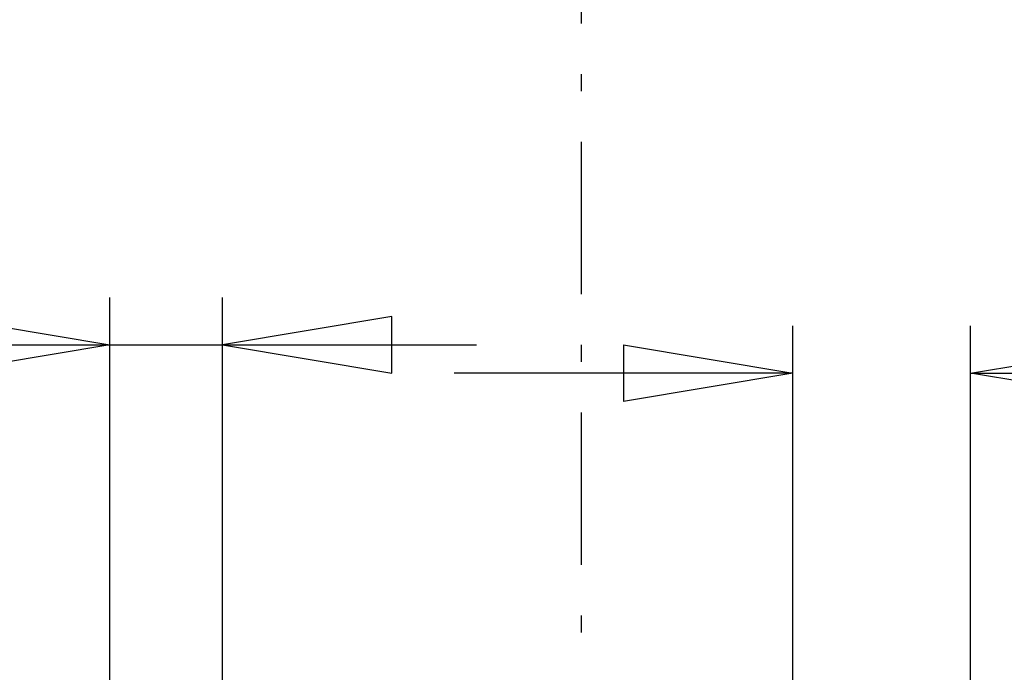
# Model space of a CAD drawing. Extents: x -401 to 440, y -346 to 248.
# Drawn here: x 114 to 143, y 144 to 164 of the extents above; entities that cross this region are included whole.
import ezdxf

# ---------------------------------------------------------------- set-up
doc = ezdxf.new("R2010")
doc.units = 0
doc.linetypes.add('CENTER', pattern=[8, 4.5, -1.5, 0.5, -1.5])
doc.linetypes.add('SOLID', pattern=[0])
doc.layers.get('0').update_dxf_attribs({"linetype": 'CONTINUOUS'})
doc.layers.get('DEFPOINTS').update_dxf_attribs({"linetype": 'CONTINUOUS'})
doc.styles.get("Standard").update_dxf_attribs({"font": 'Arial.ttf', "height": 5})
doc.dimstyles.get("Standard").update_dxf_attribs({"dimtxt": 2.5, "dimasz": 2.5, "dimexe": 1.25, "dimexo": 0.625, "dimtad": 1, "dimcen": 2.5, "dimazin": 3, "dimtfac": 1, "dimtmove": 0, "dimatfit": 3})

# ---------------------------------------------------------------- blocks, each defined once
blk = doc.blocks.new('_CLOSED')
at = {"color": 0, "linetype": 'BYBLOCK'}
for p, q in [((-1, 0.166667), (0, 0)), ((-1, 0.166667), (-1, -0.166667)), ((0, 0), (-1, -0.166667)), ((0, 0), (-1, 0))]:
    blk.add_line(p, q, dxfattribs=at)
blk = doc.blocks.new('*D47')
at = {"color": 0}
for p, q in [((136.461, 120.711), (136.461, 154.475)), ((141.711, 133.461), (141.711, 154.475)), ((131.461, 153.075), (126.461, 153.075)), ((141.711, 153.075), (169.721, 153.075)), ((146.711, 153.075), (151.711, 153.075))]:
    blk.add_line(p, q, dxfattribs=at)
at = {"layer": 'DEFPOINTS', "color": 0}
for p in [(141.711, 153.075), (141.711, 132.061), (136.461, 119.311)]:
    blk.add_point(p, dxfattribs=at)
at = {"color": 0, "xscale": 5, "yscale": 5, "zscale": 5}
blk.add_blockref('_CLOSED', (136.461, 153.075), dxfattribs=at)
at = {"color": 0, "xscale": 5, "yscale": 5, "zscale": 5, "rotation": 180}
blk.add_blockref('_CLOSED', (141.711, 153.075), dxfattribs=at)
at = {"color": 0, "linetype": 'CONTINUOUS'}
blk.add_text('5,25', height=5, dxfattribs=at).set_placement((153.097, 156.554))
blk = doc.blocks.new('BLOCKOFSECTIONLINES_2')
at = {"linetype": 'CENTER'}
blk.add_lwpolyline([(130.211, 175.911), (130.211, 45.722)], dxfattribs=at)
blk = doc.blocks.new('BLOCKOFLINEARDIMENSIONSS_2')
at = {"linetype": 'SOLID'}
for points in [[(116.295, 132.461), (116.295, 155.313)], [(119.627, 132.461), (119.627, 155.313)], [(111.295, 154.747), (116.295, 153.913)], [(124.627, 154.747), (119.627, 153.913)], [(124.627, 153.08), (124.627, 154.747)], [(86.138, 153.913), (127.127, 153.913)], [(116.295, 153.913), (111.295, 153.08)], [(119.627, 153.913), (124.627, 153.08)]]:
    blk.add_lwpolyline(points, dxfattribs=at)
blk = doc.blocks.new('BLOCKOFVIEWS_19')
for name in ['BLOCKOFSECTIONLINES_2', 'BLOCKOFLINEARDIMENSIONSS_2']:
    blk.add_blockref(name, (0, 0))

msp = doc.modelspace()

# ---------------------------------------------------------------- block references
msp.add_blockref('BLOCKOFVIEWS_19', (0, 0))

# ---------------------------------------------------------------- dimensions: what is measured, and where the dimension line sits
dim = msp.add_linear_dim(base=(141.711, 153.075), p1=(136.461, 119.311), p2=(141.711, 132.061), dimstyle='Standard')
dim.commit()
dim.dimension.update_dxf_attribs({"geometry": '*D47', "text_midpoint": (160.716, 153.075), "dimtype": 160})

doc.saveas('drawing.dxf')
